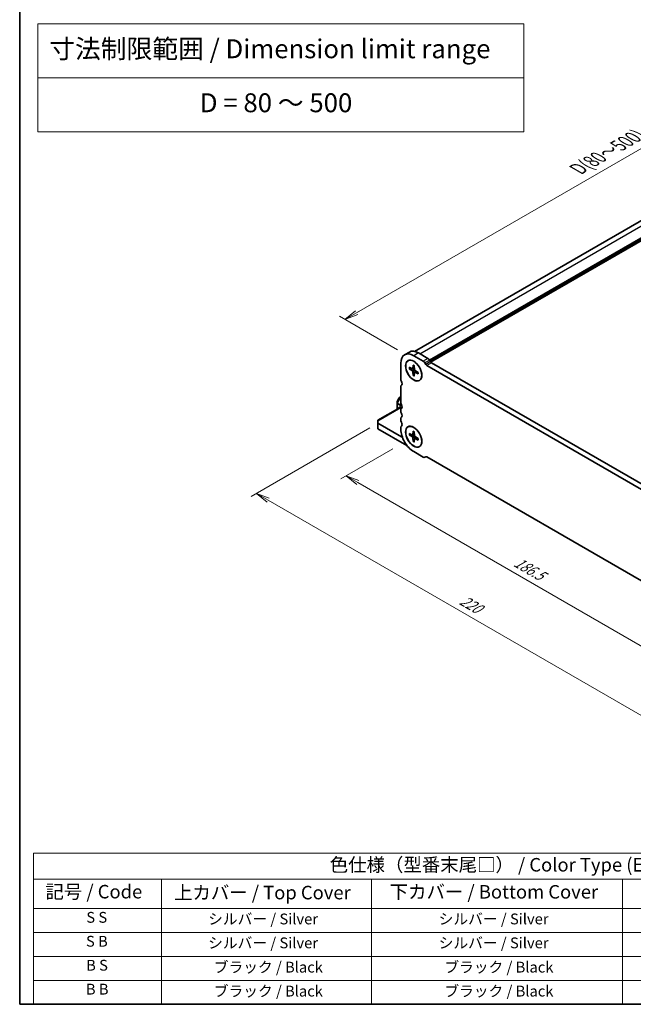
# Model space of a CAD drawing. Units: millimetres. Extents: x 0 to 6697, y 0 to 1264.
# Drawn here: x 0 to 227, y 0 to 365 of the extents above; entities that cross this region are included whole.
import ezdxf

# ---------------------------------------------------------------- set-up
doc = ezdxf.new("R2010")
doc.units = ezdxf.units.MM
for name, color, linetype, lineweight in [('Border (ISO)', 7, 'Continuous', 35), ('Dimension (ISO)', 7, 'Continuous', 18), ('Dimension (ISO) @ 1', 7, 'Continuous', 18), ('Sketch Geometry (ISO)', 7, 'Continuous', 18), ('Symbol (ISO)', 7, 'Continuous', 18), ('Symbol (ISO) @ 1', 7, 'Continuous', 18), ('Visible (ISO)', 7, 'Continuous', 35), ('Visible Narrow (ISO)', 7, 'Continuous', 25)]:
    doc.layers.add(name, color=color, linetype=linetype, lineweight=lineweight)
doc.styles.add('Note Text (TK)', font='MS PGothic.ttf')
doc.styles.add('Note Text (TK2)', font='MS PGothic.ttf')
doc.dimstyles.new('Default - Method 1b (TK)', dxfattribs={"dimscale": 2, "dimtxt": 2.5, "dimasz": 2.5, "dimexe": 1, "dimexo": 1.5, "dimgap": 1, "dimtad": 1, "dimrnd": 1e-08, "dimdsep": 46, "dimtxsty": 'Note Text (TK)', "dimblk": 'OPEN', "dimcen": 0.09, "dimdle": 5, "dimclrd": 100, "dimclre": 100, "dimclrt": 7, "dimadec": 1, "dimazin": 1, "dimtfac": 1, "dimtmove": 0, "dimatfit": 3, "dimldrblk": 'OPEN', "dimfxl": 1, "dimtolj": 1, "dimlwd": -1, "dimlwe": -1, "dimarcsym": 0})

# ---------------------------------------------------------------- blocks, each defined once
blk = doc.blocks.new('図面枠 tk図枠')
at = {"layer": 'Border (ISO)'}
for p, q in [((14.5, 289), (14.5, 8)), ((14.5, 8), (405.5, 8))]:
    blk.add_line(p, q, dxfattribs=at)
blk = doc.blocks.new('テーブル1')
at = {"layer": 'Symbol (ISO)'}
for p, q in [((17.05, 35.99), (224.46, 35.99)), ((17.05, 35.99), (17.05, 31.17)), ((224.46, 35.99), (224.46, 31.17)), ((17.05, 31.17), (224.46, 31.17)), ((17.05, 31.17), (17.05, 25.73)), ((40.75, 31.17), (40.75, 25.73)), ((79.66, 31.17), (79.66, 25.73)), ((126.17, 31.17), (126.17, 25.73)), ((187.65, 31.17), (187.65, 25.73)), ((224.46, 31.17), (224.46, 25.73)), ((17.05, 25.73), (224.46, 25.73)), ((17.05, 25.73), (17.05, 8)), ((40.75, 25.73), (40.75, 8)), ((79.66, 25.73), (79.66, 8)), ((126.17, 25.73), (126.17, 8)), ((187.65, 25.73), (187.65, 8)), ((224.46, 25.73), (224.46, 8)), ((17.05, 21.3), (224.46, 21.3)), ((17.05, 16.87), (224.46, 16.87)), ((17.05, 12.43), (224.46, 12.43)), ((17.05, 8), (224.46, 8))]:
    blk.add_line(p, q, dxfattribs=at)
at = {"layer": 'Symbol (ISO)', "color": 7, "attachment_point": 7}
for s, insert, char_height, style in [('色仕様（型番末尾□） / Color Type (End of product number□)', (71.93, 31.81), 2.5, 'Note Text (TK)'), ('記号 / Code', (19.27, 26.83), 2.5, 'Note Text (TK)'), ('上カバー / Top Cover', (43.09, 26.66), 2.5, 'Note Text (TK)'), ('下カバー / Bottom Cover', (83.04, 26.8), 2.5, 'Note Text (TK)'), ('フランジブラケット / Flange Bracket', (129.49, 26.62), 2.5, 'Note Text (TK)'), ('パネル / End Panel', (190.9, 26.84), 2.5, 'Note Text (TK)'), ('S S', (26.84, 22.48), 2, 'Note Text (TK2)'), ('シルバー / Silver', (49.41, 22.18), 2, 'Note Text (TK2)'), ('シルバー / Silver', (92.11, 22.18), 2, 'Note Text (TK2)'), ('シルバー / Silver', (146.11, 22.18), 2, 'Note Text (TK2)'), ('シルバー / Silver', (195.26, 22.18), 2, 'Note Text (TK2)'), ('S B', (26.78, 18.05), 2, 'Note Text (TK2)'), ('シルバー / Silver', (49.41, 17.75), 2, 'Note Text (TK2)'), ('シルバー / Silver', (92.11, 17.75), 2, 'Note Text (TK2)'), ('シルバー / Silver', (146.11, 17.75), 2, 'Note Text (TK2)'), ('ブラック / Black', (196.3, 17.69), 2, 'Note Text (TK2)'), ('B S', (26.81, 13.61), 2, 'Note Text (TK2)'), ('ブラック / Black', (50.45, 13.26), 2, 'Note Text (TK2)'), ('ブラック / Black', (93.16, 13.26), 2, 'Note Text (TK2)'), ('ブラック / Black', (147.16, 13.26), 2, 'Note Text (TK2)'), ('シルバー / Silver', (195.26, 13.32), 2, 'Note Text (TK2)'), ('B B', (26.76, 9.18), 2, 'Note Text (TK2)'), ('ブラック / Black', (50.45, 8.82), 2, 'Note Text (TK2)'), ('ブラック / Black', (93.16, 8.82), 2, 'Note Text (TK2)'), ('ブラック / Black', (147.16, 8.82), 2, 'Note Text (TK2)'), ('ブラック / Black', (196.3, 8.82), 2, 'Note Text (TK2)')]:
    blk.add_mtext(s, dxfattribs=dict(at, insert=insert, char_height=char_height, style=style))
blk = doc.blocks.new('_Open')
at = {"color": 0, "linetype": 'ByBlock', "lineweight": -2}
for p, q in [((-1, 0.167), (0, 0)), ((-1, -0.167), (0, 0)), ((0, 0), (-1, 0))]:
    blk.add_line(p, q, dxfattribs=at)
blk = doc.blocks.new('*D166')
at = {"layer": 'Defpoints', "color": 0}
for p in [(132.71, 215.23), (288.28, 125.41), (243.27, 99.43)]:
    blk.add_point(p, dxfattribs=at)
at = {"layer": 'Dimension (ISO)', "color": 100}
for p, q in [((129.71, 213.5), (85.71, 188.09)), ((92.04, 186.74), (238.94, 101.93)), ((285.28, 123.68), (241.27, 98.27))]:
    blk.add_line(p, q, dxfattribs=at)
at = {"layer": 'Dimension (ISO)', "color": 100, "xscale": 5, "yscale": 5, "zscale": 5}
for p, rotation in [((87.71, 189.24), 150), ((243.27, 99.43), 330)]:
    blk.add_blockref('_Open', p, dxfattribs=dict(at, rotation=rotation))
at = {"layer": 'Dimension (ISO)', "color": 7, "insert": (163.53, 150.13), "char_height": 5, "attachment_point": 4, "rotation": 330, "style": 'Note Text (TK)'}
blk.add_mtext('\\A1;{\\H0.816x;\\Q30;\\W0.816;220}', dxfattribs=at)
blk = doc.blocks.new('*D28')
at = {"layer": 'Defpoints', "color": 0}
for p in [(344.44, 357.07), (120.47, 253.67), (142.91, 240.72)]:
    blk.add_point(p, dxfattribs=at)
at = {"layer": 'Dimension (ISO)', "color": 100}
for p, q in [((341.44, 358.8), (320, 371.18)), ((317.67, 367.53), (124.8, 256.17)), ((139.91, 242.45), (118.47, 254.83))]:
    blk.add_line(p, q, dxfattribs=at)
at = {"layer": 'Dimension (ISO)', "color": 100, "xscale": 5, "yscale": 5, "zscale": 5}
for p, rotation in [((322, 370.03), 30.00000000000005), ((120.47, 253.67), 210)]:
    blk.add_blockref('_Open', p, dxfattribs=dict(at, rotation=rotation))
at = {"layer": 'Dimension (ISO)', "color": 7, "insert": (205.83, 308.83), "char_height": 5, "attachment_point": 4, "rotation": 30, "style": 'Note Text (TK)'}
blk.add_mtext('\\A1;{\\H0.816x;\\Q-30;\\W0.816; \\H4.98;D(80～500)}', dxfattribs=at)
blk = doc.blocks.new('*D165')
at = {"layer": 'Defpoints', "color": 0}
for p in [(141.2, 207.47), (273.07, 131.33), (252.81, 119.64)]:
    blk.add_point(p, dxfattribs=at)
at = {"layer": 'Dimension (ISO)', "color": 100}
for p, q in [((138.2, 205.74), (118.94, 194.62)), ((125.27, 193.27), (248.48, 122.14)), ((270.07, 129.6), (250.81, 118.48))]:
    blk.add_line(p, q, dxfattribs=at)
at = {"layer": 'Dimension (ISO)', "color": 100, "xscale": 5, "yscale": 5, "zscale": 5}
for p, rotation in [((120.94, 195.77), 150), ((252.81, 119.64), 330)]:
    blk.add_blockref('_Open', p, dxfattribs=dict(at, rotation=rotation))
at = {"layer": 'Dimension (ISO)', "color": 7, "insert": (183.59, 164.27), "char_height": 5, "attachment_point": 4, "rotation": 330, "style": 'Note Text (TK)'}
blk.add_mtext('\\A1;{\\H0.816x;\\Q30;\\W0.816;186.5}', dxfattribs=at)

msp = doc.modelspace()

# ---------------------------------------------------------------- linework, layer by layer
at = {"layer": 'Sketch Geometry (ISO)'}
for p, q in [((6.7371, 363.1392), (186.7371, 363.1392)), ((6.7371, 323.1392), (6.7371, 363.1392)), ((186.7371, 363.1392), (186.7371, 323.1392)), ((6.7371, 343.1392), (186.7371, 343.1392)), ((186.7371, 323.1392), (6.7371, 323.1392))]:
    msp.add_line(p, q, dxfattribs=at)
at = {"layer": 'Visible (ISO)'}
for p, q in [((146.2846, 241.8308), (342.7284, 355.2477)), ((144.3635, 241.5877), (142.5957, 240.5671)), ((151.2622, 239.2189), (147.7385, 241.2534)), ((141.1977, 237.4771), (141.1977, 231.5452)), ((143.8707, 238.3587), (143.9061, 238.3791)), ((149.4944, 238.1983), (145.9707, 240.2327)), ((150.4116, 237.0317), (150.1187, 237.539)), ((152.1793, 238.0523), (151.8865, 238.5596)), ((265.2521, 172.5903), (152.5543, 237.6564)), ((144.3025, 235.9512), (145.4744, 235.3297)), ((144.3025, 235.4178), (145.4744, 234.6862)), ((145.6155, 235.3137), (146.2337, 235.5873)), ((145.7398, 236.781), (145.692, 235.4554)), ((145.7398, 232.9285), (145.692, 234.3091)), ((146.2017, 236.5143), (146.2494, 235.1336)), ((146.2017, 232.6618), (146.2494, 233.9874)), ((146.3061, 234.1176), (146.8522, 234.5162)), ((147.6389, 234.0249), (146.4671, 234.7566)), ((147.6389, 233.4916), (146.4671, 234.113)), ((263.4843, 171.5697), (150.7866, 236.6358)), ((148.0707, 231.0841), (148.1061, 231.1045)), ((141.1977, 228.712), (141.1977, 222.9719)), ((139.7835, 223.1797), (139.7835, 222.5463)), ((139.7835, 222.5463), (139.7835, 220.4647)), ((140.5651, 224.6138), (139.8237, 223.3297)), ((141.1977, 225.0255), (140.675, 224.7236)), ((140.9049, 221.1121), (132.7125, 216.3822)), ((140.4906, 220.943), (140.4906, 220.873)), ((141.5159, 220.7593), (140.8442, 221.1471)), ((141.1977, 220.1388), (141.1977, 219.706)), ((132.7125, 216.044), (132.7125, 216.3822)), ((132.7125, 216.044), (132.7125, 215.2275)), ((141.4099, 210.2061), (132.7125, 215.2275)), ((132.7125, 215.2275), (132.7125, 213.1863)), ((141.1977, 216.8728), (141.1977, 216.44)), ((132.7125, 213.1863), (143.4707, 206.975)), ((141.1977, 213.6068), (141.1977, 212.9822)), ((143.8707, 213.8638), (143.9061, 213.8842)), ((145.7398, 212.2861), (145.692, 210.9605)), ((146.2017, 212.0194), (146.2494, 210.6387)), ((144.3025, 211.4563), (145.4744, 210.8348)), ((144.3025, 210.9229), (145.4744, 210.1913)), ((145.6155, 210.8188), (146.2337, 211.0924)), ((145.7398, 208.4336), (145.692, 209.8143)), ((146.2017, 208.1669), (146.2494, 209.4925)), ((146.3061, 209.6227), (146.8522, 210.0213)), ((147.6389, 209.53), (146.4671, 210.2617)), ((147.6389, 208.9967), (146.4671, 209.6181)), ((145.9707, 204.7151), (149.4937, 202.6811)), ((148.0707, 206.5892), (148.1061, 206.6096)), ((150.1187, 202.6192), (150.4116, 202.7883)), ((150.7866, 202.7512), (263.4843, 137.6851))]:
    msp.add_line(p, q, dxfattribs=at)
for centre, start, end in [((140.0835, 223.1797), 150, 180), ((140.825, 224.4638), 120, 150)]:
    msp.add_arc(centre, 0.3, start, end, dxfattribs=at)
for centre, major_axis, start_param, end_param in [((145.9707, 234.7214), (-3.375, 5.8457), 5.49778714, 7.06858347), ((147.7385, 235.742), (-3.375, 5.8457), 5.49778714, 6.28318531), ((149.4937, 237.1781), (-0.625, 1.0825), 4.71238847, 5.4969343), ((151.2615, 238.1987), (-0.625, 1.0825), 4.71238847, 5.4969343), ((152.5543, 238.2688), (-0.375, 0.6495), 1.57079636, 2.3561945), ((145.4651, 235.5971), (0.1606, -0.2781), 5.53848459, 7.02788603), ((145.4651, 234.4295), (-0.1606, 0.2781), 3.96768826, 5.4570897), ((146.4763, 235.0133), (0.1606, -0.2781), 3.96768826, 5.4570897), ((146.4763, 233.8457), (-0.1606, 0.2781), 5.53848459, 7.02788603), ((150.7866, 237.2482), (-0.375, 0.6495), 1.57079636, 2.3561945), ((142.0816, 231.0348), (0.625, -1.0825), 3.92699082, 4.69398482), ((140.8088, 230.3531), (0.625, -1.0825), 0.01840569, 1.55239063), ((142.0816, 228.2017), (-0.625, 1.0825), 0.01840416, 0.78539816), ((142.0816, 222.4616), (0.625, -1.0825), 3.92699082, 4.69398482), ((140.8442, 220.7389), (-0.25, 0.433), 5.49778714, 7.06858347), ((142.0816, 219.6285), (-0.625, 1.0825), 0.01840414, 0.78539815), ((142.0816, 219.1956), (0.625, -1.0825), 3.9269908, 4.69398481), ((140.8088, 221.7799), (0.625, -1.0825), 0.01840289, 1.55239359), ((140.8088, 218.5139), (0.625, -1.0825), 0.01840414, 1.55239216), ((142.0816, 216.3625), (-0.625, 1.0825), 0.01840414, 0.78539815), ((142.0816, 215.9297), (0.625, -1.0825), 3.9269908, 4.69398481), ((140.8088, 215.2479), (0.625, -1.0825), 0.01840658, 1.55238969), ((142.0816, 213.0965), (-0.625, 1.0825), 0.01840416, 0.78539816), ((145.9707, 210.2265), (3.375, -5.8457), 3.92699044, 5.49778714), ((141.4099, 213.2075), (-1.838, 3.1835), 2.35619449, 2.49653709), ((145.4651, 211.1022), (0.1606, -0.2781), 5.53848459, 7.02788603), ((145.4651, 209.9346), (-0.1606, 0.2781), 3.96768826, 5.4570897), ((146.4763, 210.5184), (0.1606, -0.2781), 3.96768826, 5.4570897), ((146.4763, 209.3508), (-0.1606, 0.2781), 5.53848459, 7.02788603), ((149.4937, 203.7018), (0.625, -1.0825), 5.49778714, 6.28318529), ((150.7866, 202.1388), (-0.375, 0.6495), 5.49778714, 6.28318529)]:
    msp.add_ellipse(centre, major_axis=major_axis, ratio=0.57735027, start_param=start_param, end_param=end_param, dxfattribs=at)
for centre, major_axis in [((145.9707, 234.7214), (2.125, -3.6806)), ((145.9707, 234.7214), (2.1, -3.6373)), ((145.9707, 210.2265), (2.125, -3.6806)), ((145.9707, 210.2265), (2.1, -3.6373))]:
    msp.add_ellipse(centre, major_axis=major_axis, ratio=0.57735027, dxfattribs=at)
for points, knots in [([(144.4384, 235.4003), (144.4252, 235.3972), (144.4101, 235.3951), (144.3805, 235.3943), (144.3613, 235.3963), (144.3308, 235.4037), (144.3143, 235.4105), (144.3025, 235.4178)], [0.0452561754, 0.0452561754, 0.0452561754, 0.0452561754, 0.0492206479, 0.0492206479, 0.0541337145, 0.0541337145, 0.0591166608, 0.0591166608, 0.0591166608, 0.0591166608]), ([(145.7728, 236.717), (145.7707, 236.7179), (145.7687, 236.7188), (145.7584, 236.7248), (145.7505, 236.7338), (145.7417, 236.7535), (145.7393, 236.7677), (145.7398, 236.781)], [0.0481903295, 0.0481903295, 0.0481903295, 0.0481903295, 0.0492206479, 0.0492206479, 0.0541337145, 0.0541337145, 0.0591166608, 0.0591166608, 0.0591166608, 0.0591166608]), ([(145.7728, 236.717), (145.8023, 236.7049), (145.832, 236.6917), (145.8919, 236.6631), (145.922, 236.6477), (145.9824, 236.6149), (146.0128, 236.5974), (146.0735, 236.5603), (146.1039, 236.5407), (146.1573, 236.5046), (146.1802, 236.4885), (146.2031, 236.4719)], [4.568675183, 4.568675183, 4.568675183, 4.568675183, 4.626049158, 4.626049158, 4.683423133, 4.683423133, 4.740797109, 4.740797109, 4.798171084, 4.798171084, 4.841430901, 4.841430901, 4.841430901, 4.841430901]), ([(147.6389, 233.4916), (147.6272, 233.4978), (147.6161, 233.507), (147.6034, 233.5244), (147.5995, 233.5358), (147.5995, 233.5478), (147.5997, 233.5499), (147.6001, 233.5521)], [0.0198280066, 0.0198280066, 0.0198280066, 0.0198280066, 0.024810953, 0.024810953, 0.0297240196, 0.0297240196, 0.030754338, 0.030754338, 0.030754338, 0.030754338]), ([(147.6029, 234.0474), (147.6059, 234.0193), (147.6083, 233.9914), (147.6129, 233.9271), (147.6147, 233.891), (147.6164, 233.8198), (147.6164, 233.7848), (147.6146, 233.716), (147.6129, 233.6823), (147.6077, 233.6161), (147.6043, 233.5838), (147.6, 233.5521)], [6.154143386, 6.154143386, 6.154143386, 6.154143386, 6.197403203, 6.197403203, 6.254777179, 6.254777179, 6.312151154, 6.312151154, 6.36952513, 6.36952513, 6.426899105, 6.426899105, 6.426899105, 6.426899105]), ([(145.7398, 232.9285), (145.7393, 232.9423), (145.7417, 232.96), (145.7505, 232.9901), (145.7584, 233.0078), (145.7739, 233.033), (145.7832, 233.045), (145.7925, 233.0549)], [0.0198280066, 0.0198280066, 0.0198280066, 0.0198280066, 0.024810953, 0.024810953, 0.0297240196, 0.0297240196, 0.033688492, 0.033688492, 0.033688492, 0.033688492]), ([(145.7728, 212.2222), (145.7707, 212.223), (145.7687, 212.2239), (145.7584, 212.2299), (145.7505, 212.2389), (145.7417, 212.2586), (145.7393, 212.2728), (145.7398, 212.2861)], [0.0481903295, 0.0481903295, 0.0481903295, 0.0481903295, 0.0492206479, 0.0492206479, 0.0541337145, 0.0541337145, 0.0591166608, 0.0591166608, 0.0591166608, 0.0591166608]), ([(145.7728, 212.2221), (145.8023, 212.21), (145.832, 212.1968), (145.8919, 212.1682), (145.922, 212.1528), (145.9824, 212.12), (146.0128, 212.1025), (146.0735, 212.0654), (146.1039, 212.0458), (146.1573, 212.0097), (146.1802, 211.9936), (146.2031, 211.977)], [4.568675183, 4.568675183, 4.568675183, 4.568675183, 4.626049158, 4.626049158, 4.683423133, 4.683423133, 4.740797109, 4.740797109, 4.798171084, 4.798171084, 4.841430901, 4.841430901, 4.841430901, 4.841430901]), ([(144.4384, 210.9054), (144.4252, 210.9023), (144.4101, 210.9002), (144.3805, 210.8994), (144.3613, 210.9014), (144.3308, 210.9088), (144.3143, 210.9156), (144.3025, 210.9229)], [0.0452561754, 0.0452561754, 0.0452561754, 0.0452561754, 0.0492206479, 0.0492206479, 0.0541337145, 0.0541337145, 0.0591166608, 0.0591166608, 0.0591166608, 0.0591166608]), ([(145.7398, 208.4336), (145.7393, 208.4474), (145.7417, 208.4651), (145.7505, 208.4952), (145.7584, 208.5129), (145.7739, 208.5381), (145.7832, 208.5501), (145.7925, 208.56)], [0.0198280066, 0.0198280066, 0.0198280066, 0.0198280066, 0.024810953, 0.024810953, 0.0297240196, 0.0297240196, 0.033688492, 0.033688492, 0.033688492, 0.033688492]), ([(147.6389, 208.9967), (147.6272, 209.0029), (147.6161, 209.0121), (147.6034, 209.0295), (147.5995, 209.0409), (147.5995, 209.0529), (147.5997, 209.055), (147.6001, 209.0572)], [0.0198280066, 0.0198280066, 0.0198280066, 0.0198280066, 0.024810953, 0.024810953, 0.0297240196, 0.0297240196, 0.030754338, 0.030754338, 0.030754338, 0.030754338]), ([(147.6029, 209.5525), (147.6059, 209.5244), (147.6083, 209.4965), (147.6129, 209.4322), (147.6147, 209.3961), (147.6164, 209.3249), (147.6164, 209.2899), (147.6146, 209.2211), (147.6129, 209.1874), (147.6077, 209.1212), (147.6043, 209.0889), (147.6, 209.0572)], [6.154143386, 6.154143386, 6.154143386, 6.154143386, 6.197403203, 6.197403203, 6.254777179, 6.254777179, 6.312151154, 6.312151154, 6.36952513, 6.36952513, 6.426899105, 6.426899105, 6.426899105, 6.426899105])]:
    msp.add_open_spline(points, degree=3, knots=knots, dxfattribs=at)
for points, weights in [([(144.4384, 235.4003), (144.7673, 235.4818), (145.0539, 235.5527)], [1.00201602837, 1.01047847755, 1.01420702897]), ([(146.2323, 233.5117), (146.0275, 233.299), (145.7925, 233.0549)], [1.01420690573, 1.01047838846, 1.00201601169]), ([(144.4384, 210.9054), (144.7673, 210.9869), (145.0539, 211.0578)], [1.00201602837, 1.01047847755, 1.01420702897]), ([(146.2323, 209.0168), (146.0275, 208.8041), (145.7925, 208.56)], [1.01420690573, 1.01047838846, 1.00201601169])]:
    msp.add_rational_spline(points, weights, degree=2, dxfattribs=at)
at = {"layer": 'Visible Narrow (ISO)'}
for p, q in [((148.2688, 240.9472), (345.7284, 354.9505)), ((151.8187, 238.6693), (349.476, 352.7868)), ((151.9634, 238.4262), (349.6175, 352.5418)), ((152.1756, 238.0588), (349.6175, 352.0519)), ((152.3432, 237.829), (349.7589, 351.807)), ((147.7385, 241.2534), (145.9707, 240.2327)), ((151.2622, 239.2189), (149.4944, 238.1983)), ((151.8865, 238.5596), (150.1187, 237.539)), ((152.1793, 238.0523), (150.4116, 237.0317)), ((152.5543, 237.6564), (150.7866, 236.6358)), ((145.4744, 234.6862), (146.2469, 235.2067)), ((145.692, 235.4554), (146.2293, 235.7137)), ((145.692, 234.3091), (146.5291, 234.7179)), ((146.4671, 234.113), (146.9594, 234.4492)), ((139.8237, 223.3297), (139.8275, 223.3275)), ((141.1174, 224.9284), (139.8275, 222.6941)), ((139.8275, 223.3275), (140.5689, 224.6117)), ((139.8275, 222.6941), (139.8275, 223.3275)), ((139.9335, 222.6329), (139.8275, 222.6941)), ((139.9335, 222.6329), (141.1977, 224.8226)), ((141.6399, 221.6477), (139.9335, 222.6329)), ((140.5689, 224.6117), (140.5651, 224.6138)), ((140.5689, 224.6117), (141.1174, 224.9284)), ((141.1977, 224.882), (141.1174, 224.9284)), ((141.1977, 220.943), (132.7125, 216.044)), ((139.8714, 220.5154), (139.8714, 222.4238)), ((139.8714, 222.4238), (141.6882, 221.3749)), ((140.4906, 220.943), (140.8442, 221.1471)), ((141.6596, 210.3503), (141.4099, 210.2061)), ((145.4744, 210.1913), (146.2469, 210.7118)), ((145.692, 210.9605), (146.2293, 211.2188)), ((145.692, 209.8143), (146.5291, 210.223)), ((146.4671, 209.6181), (146.9594, 209.9543))]:
    msp.add_line(p, q, dxfattribs=at)
for centre, major_axis, ratio, start_param, end_param in [((145.9707, 234.7214), (1.1908, -2.0626), 0.57735027, 3.78941855, 4.06456308), ((146.0224, 234.7512), (-1.1318, 1.9603), 0.57735027, 0.66983355, 0.92950681), ((145.9707, 234.7214), (-1.1908, 2.0626), 0.57735027, 5.36021488, 5.63535941), ((145.9707, 234.7214), (-1.1908, 2.0626), 0.57735027, 3.78941855, 4.06456308), ((145.9707, 234.7214), (1.1908, -2.0626), 0.57735027, 5.36021488, 5.63535941), ((146.0224, 234.7512), (-1.1318, 1.9603), 0.57735027, 2.21208584, 2.4717591), ((140.0835, 223.1797), (-0.3, 0), 0.94586217, 5.7351569, 6.28318531), ((140.0835, 222.5463), (-0.3, 0), 0.94586217, 5.7351569, 6.28318531), ((140.0835, 222.5463), (-0.3, 0), 0.57735027, 0, 0.78539816), ((140.0835, 222.5463), (0.15, 0.2598), 0.57735027, 1.57079633, 2.35619449), ((140.825, 224.4638), (-0.15, 0.2598), 0.94586217, 0, 0.54802841), ((141.3735, 224.7805), (-0.15, 0.2598), 0.94586217, 0.10853174, 0.54802841), ((145.9707, 210.2265), (-1.1908, 2.0626), 0.57735027, 5.36021488, 5.63535941), ((145.9707, 210.2265), (1.1908, -2.0626), 0.57735027, 3.78941855, 4.06456308), ((146.0224, 210.2563), (-1.1318, 1.9603), 0.57735027, 0.66983355, 0.92950681), ((145.9707, 210.2265), (1.1908, -2.0626), 0.57735027, 5.36021488, 5.63535941), ((146.0224, 210.2563), (-1.1318, 1.9603), 0.57735027, 2.21208584, 2.4717591), ((145.9707, 210.2265), (-1.1908, 2.0626), 0.57735027, 3.78941855, 4.06456308)]:
    msp.add_ellipse(centre, major_axis=major_axis, ratio=ratio, start_param=start_param, end_param=end_param, dxfattribs=at)

# ---------------------------------------------------------------- block references
at = {"xscale": 2, "yscale": 2, "zscale": 2}
for name in ['図面枠 tk図枠', 'テーブル1']:
    msp.add_blockref(name, (-29, -16), dxfattribs=at)

# ---------------------------------------------------------------- texts
at = {"layer": 'Symbol (ISO) @ 1', "color": 7, "char_height": 7, "attachment_point": 4, "line_spacing_factor": 1.5, "style": 'Note Text (TK)'}
for s, insert in [('\\fMS PGothic|b0|i0;{\\H7.0000;寸法制限範囲 / Dimension limit range}', (10.9371, 353.9152)), ('\\fMS PGothic|b0|i0;{\\H7.0000;D = 80 ～ 500}', (66.7371, 333.9152))]:
    msp.add_mtext(s, dxfattribs=dict(at, insert=insert))

# ---------------------------------------------------------------- dimensions: what is measured, and where the dimension line sits
at = {"layer": 'Dimension (ISO) @ 1', "color": 100}
for base, p1, p2, angle, text, override, picture, middle in [((120.471, 253.6743), (344.4371, 357.0689), (142.9117, 240.7181), 30, '{\\H0.816x;\\Q-30;\\W0.816; \\H4.98;D(80～500)}', {"dimscale": 1, "dimtxt": 5, "dimasz": 5, "dimexe": 2, "dimexo": 3, "dimgap": 2, "dimlfac": 1.2247, "dimcen": 0.18, "dimtix": 0, "dimtofl": 0, "dimtmove": 0, "dimatfit": 1}, '*D28', (221.2337, 311.8496)), ((243.2691, 99.4282), (132.7125, 215.2275), (288.276, 125.4129), 150, '{\\H0.816x;\\Q30;\\W0.816;220}', {"dimscale": 1, "dimtxt": 5, "dimasz": 5, "dimexe": 2, "dimexo": 3, "dimgap": 2, "dimdec": 2, "dimlfac": 1.224745, "dimpost": '', "dimcen": 0.18, "dimtol": 0, "dimlim": 0, "dimtp": 0, "dimtm": 0, "dimtdec": 2, "dimtix": 0, "dimtofl": 0, "dimtmove": 0, "dimatfit": 1}, '*D166', (165.4873, 144.3355)), ((252.8127, 119.6351), (141.1977, 207.4708), (273.0732, 131.3325), 150, '{\\H0.816x;\\Q30;\\W0.816;186.5}', {"dimscale": 1, "dimtxt": 5, "dimasz": 5, "dimexe": 2, "dimexo": 3, "dimgap": 2, "dimdec": 2, "dimlfac": 1.224745, "dimpost": '', "dimcen": 0.18, "dimtol": 0, "dimlim": 0, "dimtp": 0, "dimtm": 0, "dimtdec": 2, "dimtix": 0, "dimtofl": 0, "dimtmove": 0, "dimatfit": 1}, '*D165', (186.875, 157.7042))]:
    dim = msp.add_linear_dim(base=base, p1=p1, p2=p2, angle=angle, text=text, dimstyle='Default - Method 1b (TK)', override=override, dxfattribs=at)
    dim.commit()
    dim.dimension.update_dxf_attribs({"geometry": picture, "text_midpoint": middle, "dimtype": 128})

doc.saveas('drawing.dxf')
